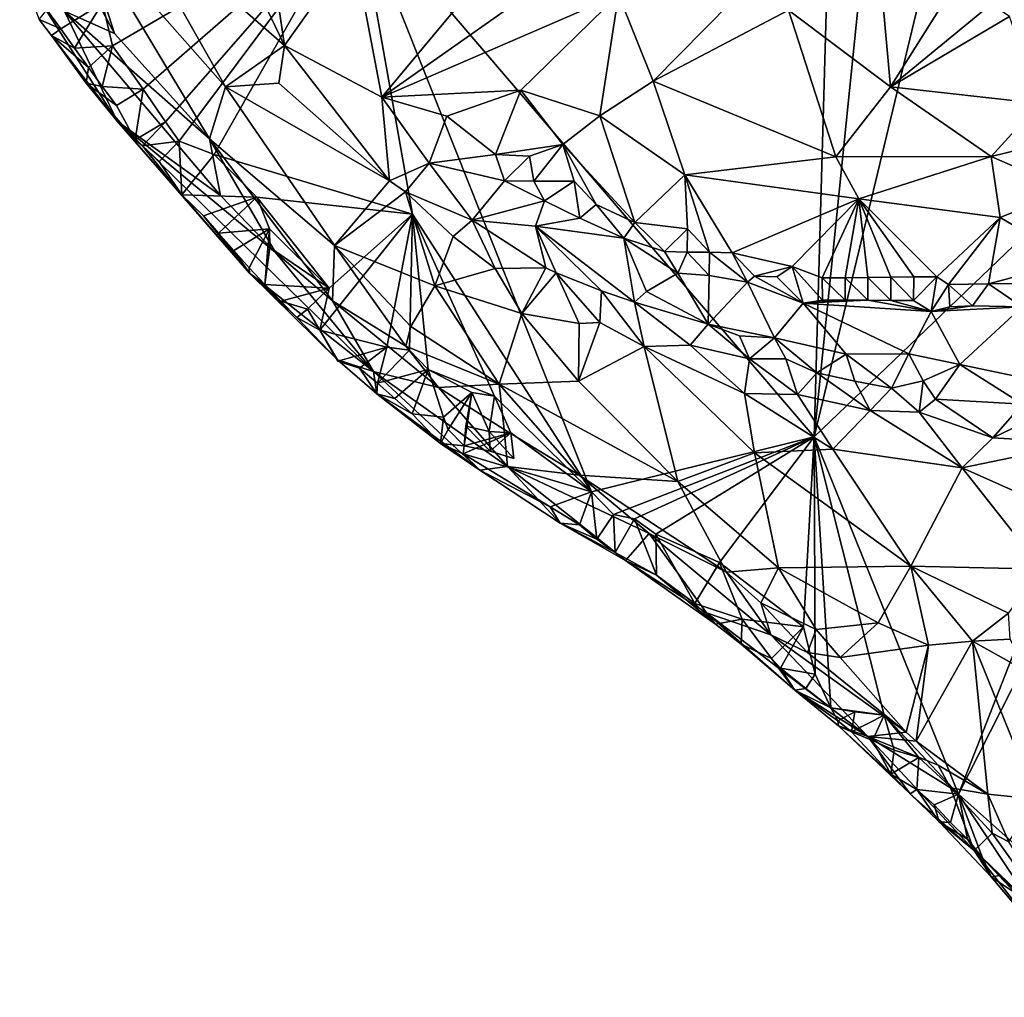
# Model space of a CAD drawing. Units: metres. Extents: x 23.8 to 27.5, y -4.69 to 3.16.
# Drawn here: x 25.12 to 25.98, y -1.68 to -0.83 of the extents above; entities that cross this region are included whole.
import ezdxf

# ---------------------------------------------------------------- set-up
doc = ezdxf.new("R2010")
doc.units = ezdxf.units.M

msp = doc.modelspace()

# ---------------------------------------------------------------- linework, layer by layer
at = {"layer": '1'}
for points in [[(25.81071, -1.19393, 2.3164), (25.41253, -0.72824, 2.30651), (25.82591, -0.66015, 2.30771)], [(25.81071, -1.19393, 2.3164), (25.82591, -0.66015, 2.30771), (25.8619, -0.69244, 2.30866)], [(25.20716, -0.72843, 2.80242), (25.34904, -0.85271, 2.85132), (25.26434, -0.6764, 2.86178)], [(25.26434, -0.6764, 2.86178), (25.34904, -0.85271, 2.85132), (25.32233, -0.67205, 2.88498)], [(25.34904, -0.85271, 2.85132), (25.4092, -0.76805, 2.88804), (25.32233, -0.67205, 2.88498)], [(25.92567, -0.71642, 2.3111), (25.81071, -1.19393, 2.3164), (25.8619, -0.69244, 2.30866)], [(25.81071, -1.19393, 2.3164), (25.92567, -0.71642, 2.3111), (26.20745, -0.81386, 2.31461)], [(25.20716, -0.72843, 2.80242), (25.16934, -0.74314, 2.75323), (25.29775, -0.8888, 2.78622)], [(25.19913, -0.8531, 2.30596), (25.19039, -0.81594, 2.30508), (25.41253, -0.72824, 2.30651)], [(25.22599, -0.89096, 2.30644), (25.19913, -0.8531, 2.30596), (25.41253, -0.72824, 2.30651)], [(25.20716, -0.72843, 2.80242), (25.29775, -0.8888, 2.78622), (25.34904, -0.85271, 2.85132)], [(25.24545, -0.91931, 2.30765), (25.22599, -0.89096, 2.30644), (25.41253, -0.72824, 2.30651)], [(25.25741, -0.9362, 2.30819), (25.24545, -0.91931, 2.30765), (25.41253, -0.72824, 2.30651)], [(25.28786, -0.94789, 2.30749), (25.25741, -0.9362, 2.30819), (25.41253, -0.72824, 2.30651)], [(25.28786, -0.94789, 2.30749), (25.41253, -0.72824, 2.30651), (25.46076, -0.99974, 2.31035)], [(25.46076, -0.99974, 2.31035), (25.41253, -0.72824, 2.30651), (25.61672, -1.24198, 2.31449)], [(25.61672, -1.24198, 2.31449), (25.41253, -0.72824, 2.30651), (25.81071, -1.19393, 2.3164)], [(25.16934, -0.74314, 2.75323), (25.16854, -0.78154, 2.71152), (25.20096, -0.84239, 2.68756)], [(25.16934, -0.74314, 2.75323), (25.20096, -0.84239, 2.68756), (25.28383, -0.93428, 2.71315)], [(25.16934, -0.74314, 2.75323), (25.28383, -0.93428, 2.71315), (25.29775, -0.8888, 2.78622)], [(25.4092, -0.76805, 2.88804), (25.34904, -0.85271, 2.85132), (25.43405, -0.89788, 2.87342)], [(25.4092, -0.76805, 2.88804), (25.43405, -0.89788, 2.87342), (25.52888, -0.78367, 2.89749)], [(25.52888, -0.78367, 2.89749), (25.43405, -0.89788, 2.87342), (25.60332, -0.77855, 2.89989)], [(25.60332, -0.77855, 2.89989), (25.43405, -0.89788, 2.87342), (25.64031, -0.80839, 2.90091)], [(25.11835, -0.78586, 2.45973), (25.13531, -0.83005, 2.33098), (25.20317, -0.9189, 2.36358)], [(25.11835, -0.78586, 2.45973), (25.20317, -0.9189, 2.36358), (25.15739, -0.82297, 2.5738)], [(25.16854, -0.78154, 2.71152), (25.15739, -0.82297, 2.5738), (25.20096, -0.84239, 2.68756)], [(25.43405, -0.89788, 2.87342), (25.55499, -0.89179, 2.87627), (25.64031, -0.80839, 2.90091)], [(25.64031, -0.80839, 2.90091), (25.55499, -0.89179, 2.87627), (25.62399, -0.91405, 2.8717)], [(25.64031, -0.80839, 2.90091), (25.62399, -0.91405, 2.8717), (25.67058, -0.88388, 2.88617)], [(25.64031, -0.80839, 2.90091), (25.67058, -0.88388, 2.88617), (25.73834, -0.81515, 2.90083)], [(25.73834, -0.81515, 2.90083), (25.67058, -0.88388, 2.88617), (25.78836, -0.82186, 2.90151)], [(25.78836, -0.82186, 2.90151), (25.87733, -0.88885, 2.88629), (25.87054, -0.81482, 2.89854)], [(25.93648, -1.50549, 2.32246), (25.81071, -1.19393, 2.3164), (26.20745, -0.81386, 2.31461)], [(25.87054, -0.81482, 2.89854), (25.87733, -0.88885, 2.88629), (25.92079, -0.81961, 2.89627)], [(25.93648, -1.50549, 2.32246), (26.20745, -0.81386, 2.31461), (26.25727, -0.87413, 2.31629)], [(25.13531, -0.83005, 2.33098), (25.14211, -0.82162, 2.31288), (25.15414, -0.83838, 2.31334)], [(25.15414, -0.83838, 2.31334), (25.14211, -0.82162, 2.31288), (25.19039, -0.81594, 2.30508)], [(25.16622, -0.85514, 2.31385), (25.15414, -0.83838, 2.31334), (25.19039, -0.81594, 2.30508)], [(25.20317, -0.9189, 2.36358), (25.29331, -0.98349, 2.60233), (25.15739, -0.82297, 2.5738)], [(25.28383, -0.93428, 2.71315), (25.15739, -0.82297, 2.5738), (25.29331, -0.98349, 2.60233)], [(25.20096, -0.84239, 2.68756), (25.15739, -0.82297, 2.5738), (25.28383, -0.93428, 2.71315)], [(25.16622, -0.85514, 2.31385), (25.19039, -0.81594, 2.30508), (25.19913, -0.8531, 2.30596)], [(25.67058, -0.88388, 2.88617), (25.82953, -0.95002, 2.86514), (25.78836, -0.82186, 2.90151)], [(25.78836, -0.82186, 2.90151), (25.82953, -0.95002, 2.86514), (25.87733, -0.88885, 2.88629)], [(25.92079, -0.81961, 2.89627), (25.87733, -0.88885, 2.88629), (25.96506, -0.81669, 2.88996)], [(25.96506, -0.81669, 2.88996), (25.87733, -0.88885, 2.88629), (25.9811, -0.82743, 2.88478)], [(25.14602, -0.84408, 2.32985), (25.13531, -0.83005, 2.33098), (25.15414, -0.83838, 2.31334)], [(25.13531, -0.83005, 2.33098), (25.14602, -0.84408, 2.32985), (25.20317, -0.9189, 2.36358)], [(25.87733, -0.88885, 2.88629), (26.00709, -0.90344, 2.85991), (25.9811, -0.82743, 2.88478)], [(25.14602, -0.84408, 2.32985), (25.15414, -0.83838, 2.31334), (25.16622, -0.85514, 2.31385)], [(25.14602, -0.84408, 2.32985), (25.16622, -0.85514, 2.31385), (25.17826, -0.87192, 2.3142)], [(25.20317, -0.9189, 2.36358), (25.14602, -0.84408, 2.32985), (25.17629, -0.88562, 2.33128)], [(25.17629, -0.88562, 2.33128), (25.14602, -0.84408, 2.32985), (25.17826, -0.87192, 2.3142)], [(25.17826, -0.87192, 2.3142), (25.16622, -0.85514, 2.31385), (25.19913, -0.8531, 2.30596)], [(25.19035, -0.8886, 2.31438), (25.17826, -0.87192, 2.3142), (25.19913, -0.8531, 2.30596)], [(25.19035, -0.8886, 2.31438), (25.19913, -0.8531, 2.30596), (25.22599, -0.89096, 2.30644)], [(25.34904, -0.85271, 2.85132), (25.29775, -0.8888, 2.78622), (25.34408, -0.8856, 2.83198)], [(25.34904, -0.85271, 2.85132), (25.34408, -0.8856, 2.83198), (25.4406, -0.97091, 2.85836)], [(25.34904, -0.85271, 2.85132), (25.4406, -0.97091, 2.85836), (25.43405, -0.89788, 2.87342)], [(25.17629, -0.88562, 2.33128), (25.17826, -0.87192, 2.3142), (25.19035, -0.8886, 2.31438)], [(26.13483, -1.68269, 2.32567), (25.93648, -1.50549, 2.32246), (26.25727, -0.87413, 2.31629)], [(25.67058, -0.88388, 2.88617), (25.62399, -0.91405, 2.8717), (25.6982, -0.96565, 2.8498)], [(25.67058, -0.88388, 2.88617), (25.6982, -0.96565, 2.8498), (25.82953, -0.95002, 2.86514)], [(25.17629, -0.88562, 2.33128), (25.19035, -0.8886, 2.31438), (25.20265, -0.90506, 2.31528)], [(25.20317, -0.9189, 2.36358), (25.17629, -0.88562, 2.33128), (25.21901, -0.93502, 2.32145)], [(25.21901, -0.93502, 2.32145), (25.17629, -0.88562, 2.33128), (25.20265, -0.90506, 2.31528)], [(25.20265, -0.90506, 2.31528), (25.19035, -0.8886, 2.31438), (25.22599, -0.89096, 2.30644)], [(25.21901, -0.93502, 2.32145), (25.20265, -0.90506, 2.31528), (25.22599, -0.89096, 2.30644)], [(25.21901, -0.93502, 2.32145), (25.22599, -0.89096, 2.30644), (25.24545, -0.91931, 2.30765)], [(25.29775, -0.8888, 2.78622), (25.28383, -0.93428, 2.71315), (25.39279, -1.02732, 2.75984)], [(25.34408, -0.8856, 2.83198), (25.29775, -0.8888, 2.78622), (25.4406, -0.97091, 2.85836)], [(25.29775, -0.8888, 2.78622), (25.39279, -1.02732, 2.75984), (25.4406, -0.97091, 2.85836)], [(25.43405, -0.89788, 2.87342), (25.49066, -0.91435, 2.86778), (25.55499, -0.89179, 2.87627)], [(25.49066, -0.91435, 2.86778), (25.53317, -0.94783, 2.85036), (25.55499, -0.89179, 2.87627)], [(25.55499, -0.89179, 2.87627), (25.53317, -0.94783, 2.85036), (25.5917, -0.93923, 2.85519)], [(25.55499, -0.89179, 2.87627), (25.5917, -0.93923, 2.85519), (25.62399, -0.91405, 2.8717)], [(25.87733, -0.88885, 2.88629), (25.82953, -0.95002, 2.86514), (25.96505, -0.94952, 2.84977)], [(26.00709, -0.90344, 2.85991), (25.87733, -0.88885, 2.88629), (25.96505, -0.94952, 2.84977)], [(25.43405, -0.89788, 2.87342), (25.4406, -0.97091, 2.85836), (25.47537, -0.95554, 2.86867)], [(25.43405, -0.89788, 2.87342), (25.47537, -0.95554, 2.86867), (25.49066, -0.91435, 2.86778)], [(26.00709, -0.90344, 2.85991), (25.96505, -0.94952, 2.84977), (26.06498, -0.92521, 2.83041)], [(25.49066, -0.91435, 2.86778), (25.47537, -0.95554, 2.86867), (25.53317, -0.94783, 2.85036)], [(25.5917, -0.93923, 2.85519), (25.65459, -1.00711, 2.81848), (25.62399, -0.91405, 2.8717)], [(25.62399, -0.91405, 2.8717), (25.65459, -1.00711, 2.81848), (25.6982, -0.96565, 2.8498)], [(25.21901, -0.93502, 2.32145), (25.22536, -0.94023, 2.3171), (25.20317, -0.9189, 2.36358)], [(25.20317, -0.9189, 2.36358), (25.22536, -0.94023, 2.3171), (25.25959, -0.98301, 2.32267)], [(25.20317, -0.9189, 2.36358), (25.25959, -0.98301, 2.32267), (25.31876, -1.05142, 2.34827)], [(25.20317, -0.9189, 2.36358), (25.31876, -1.05142, 2.34827), (25.4266, -1.13715, 2.51289)], [(25.29331, -0.98349, 2.60233), (25.20317, -0.9189, 2.36358), (25.34135, -1.03333, 2.615)], [(25.34135, -1.03333, 2.615), (25.20317, -0.9189, 2.36358), (25.4266, -1.13715, 2.51289)], [(25.22536, -0.94023, 2.3171), (25.21901, -0.93502, 2.32145), (25.24545, -0.91931, 2.30765)], [(25.22536, -0.94023, 2.3171), (25.24545, -0.91931, 2.30765), (25.25741, -0.9362, 2.30819)], [(25.96505, -0.94952, 2.84977), (26.03218, -0.97905, 2.81401), (26.06498, -0.92521, 2.83041)], [(25.28383, -0.93428, 2.71315), (25.29331, -0.98349, 2.60233), (25.34135, -1.03333, 2.615)], [(25.28383, -0.93428, 2.71315), (25.34135, -1.03333, 2.615), (25.39096, -1.07541, 2.65919)], [(25.28383, -0.93428, 2.71315), (25.39096, -1.07541, 2.65919), (25.39279, -1.02732, 2.75984)], [(25.23997, -0.95394, 2.3186), (25.22536, -0.94023, 2.3171), (25.25741, -0.9362, 2.30819)], [(25.25959, -0.98301, 2.32267), (25.22536, -0.94023, 2.3171), (25.23997, -0.95394, 2.3186)], [(25.25959, -0.98301, 2.32267), (25.23997, -0.95394, 2.3186), (25.25741, -0.9362, 2.30819)], [(25.28786, -0.94789, 2.30749), (25.25959, -0.98301, 2.32267), (25.25741, -0.9362, 2.30819)], [(25.56266, -0.94921, 2.84723), (25.5917, -0.93923, 2.85519), (25.53317, -0.94783, 2.85036)], [(25.56266, -0.94921, 2.84723), (25.5666, -0.9711, 2.83746), (25.5917, -0.93923, 2.85519)], [(25.5917, -0.93923, 2.85519), (25.5666, -0.9711, 2.83746), (25.60165, -0.97102, 2.83439)], [(25.60165, -0.97102, 2.83439), (25.62085, -0.99158, 2.82357), (25.5917, -0.93923, 2.85519)], [(25.5917, -0.93923, 2.85519), (25.62085, -0.99158, 2.82357), (25.65459, -1.00711, 2.81848)], [(25.25959, -0.98301, 2.32267), (25.28786, -0.94789, 2.30749), (25.32512, -0.98499, 2.30852)], [(25.32512, -0.98499, 2.30852), (25.28786, -0.94789, 2.30749), (25.46076, -0.99974, 2.31035)], [(25.53317, -0.94783, 2.85036), (25.47537, -0.95554, 2.86867), (25.54086, -0.97069, 2.84814)], [(25.53317, -0.94783, 2.85036), (25.54086, -0.97069, 2.84814), (25.56266, -0.94921, 2.84723)], [(25.54086, -0.97069, 2.84814), (25.5666, -0.9711, 2.83746), (25.56266, -0.94921, 2.84723)], [(25.6982, -0.96565, 2.8498), (25.84968, -0.98664, 2.83946), (25.82953, -0.95002, 2.86514)], [(25.82953, -0.95002, 2.86514), (25.84968, -0.98664, 2.83946), (25.96505, -0.94952, 2.84977)], [(25.96505, -0.94952, 2.84977), (25.84968, -0.98664, 2.83946), (25.97289, -1.0028, 2.81588)], [(25.96505, -0.94952, 2.84977), (25.97289, -1.0028, 2.81588), (26.03218, -0.97905, 2.81401)], [(25.4406, -0.97091, 2.85836), (25.45455, -0.98034, 2.86069), (25.47537, -0.95554, 2.86867)], [(25.45455, -0.98034, 2.86069), (25.51263, -1.00512, 2.87105), (25.47537, -0.95554, 2.86867)], [(25.54086, -0.97069, 2.84814), (25.47537, -0.95554, 2.86867), (25.51263, -1.00512, 2.87105)], [(25.65459, -1.00711, 2.81848), (25.70045, -1.01259, 2.81699), (25.6982, -0.96565, 2.8498)], [(25.73922, -1.03349, 2.79936), (25.84968, -0.98664, 2.83946), (25.6982, -0.96565, 2.8498)], [(25.71945, -1.03302, 2.80324), (25.73922, -1.03349, 2.79936), (25.6982, -0.96565, 2.8498)], [(25.71945, -1.03302, 2.80324), (25.6982, -0.96565, 2.8498), (25.70045, -1.01259, 2.81699)], [(25.4406, -0.97091, 2.85836), (25.39279, -1.02732, 2.75984), (25.45455, -0.98034, 2.86069)], [(25.54086, -0.97069, 2.84814), (25.51263, -1.00512, 2.87105), (25.57586, -0.98831, 2.83714)], [(25.5666, -0.9711, 2.83746), (25.54086, -0.97069, 2.84814), (25.57586, -0.98831, 2.83714)], [(25.5666, -0.9711, 2.83746), (25.57586, -0.98831, 2.83714), (25.60165, -0.97102, 2.83439)], [(25.57586, -0.98831, 2.83714), (25.60665, -1.00328, 2.8263), (25.60165, -0.97102, 2.83439)], [(25.60165, -0.97102, 2.83439), (25.60665, -1.00328, 2.8263), (25.62085, -0.99158, 2.82357)], [(25.27847, -1.00123, 2.32216), (25.25959, -0.98301, 2.32267), (25.32512, -0.98499, 2.30852)], [(25.25959, -0.98301, 2.32267), (25.27847, -1.00123, 2.32216), (25.31876, -1.05142, 2.34827)], [(25.29176, -1.01637, 2.3241), (25.27847, -1.00123, 2.32216), (25.32512, -0.98499, 2.30852)], [(25.29176, -1.01637, 2.3241), (25.32512, -0.98499, 2.30852), (25.33596, -1.01262, 2.30937)], [(25.33596, -1.01262, 2.30937), (25.32512, -0.98499, 2.30852), (25.38812, -1.06425, 2.30972)], [(25.38812, -1.06425, 2.30972), (25.32512, -0.98499, 2.30852), (25.46076, -0.99974, 2.31035)], [(25.45455, -0.98034, 2.86069), (25.39279, -1.02732, 2.75984), (25.48027, -1.06246, 2.81792)], [(25.45455, -0.98034, 2.86069), (25.48027, -1.06246, 2.81792), (25.49617, -1.01922, 2.86359)], [(25.51263, -1.00512, 2.87105), (25.45455, -0.98034, 2.86069), (25.49617, -1.01922, 2.86359)], [(25.73922, -1.03349, 2.79936), (25.79168, -1.04539, 2.78574), (25.84968, -0.98664, 2.83946)], [(25.81782, -1.0554, 2.77909), (25.84968, -0.98664, 2.83946), (25.79168, -1.04539, 2.78574)], [(25.84968, -0.98664, 2.83946), (25.81782, -1.0554, 2.77909), (25.83771, -1.05546, 2.77739)], [(25.84968, -0.98664, 2.83946), (25.83771, -1.05546, 2.77739), (25.85767, -1.05512, 2.776)], [(25.84968, -0.98664, 2.83946), (25.85767, -1.05512, 2.776), (25.87768, -1.05469, 2.775)], [(25.84968, -0.98664, 2.83946), (25.87768, -1.05469, 2.775), (25.8977, -1.0546, 2.77441)], [(25.84968, -0.98664, 2.83946), (25.8977, -1.0546, 2.77441), (25.91775, -1.05458, 2.77395)], [(25.84968, -0.98664, 2.83946), (25.91775, -1.05458, 2.77395), (25.97289, -1.0028, 2.81588)], [(26.03218, -0.97905, 2.81401), (25.97289, -1.0028, 2.81588), (26.03739, -1.04093, 2.75674)], [(25.57586, -0.98831, 2.83714), (25.51263, -1.00512, 2.87105), (25.56787, -1.01029, 2.85665)], [(25.57586, -0.98831, 2.83714), (25.56787, -1.01029, 2.85665), (25.60665, -1.00328, 2.8263)], [(25.62085, -0.99158, 2.82357), (25.60665, -1.00328, 2.8263), (25.64499, -1.02077, 2.82108)], [(25.62085, -0.99158, 2.82357), (25.64499, -1.02077, 2.82108), (25.65459, -1.00711, 2.81848)], [(25.31876, -1.05142, 2.34827), (25.27847, -1.00123, 2.32216), (25.29176, -1.01637, 2.3241)], [(25.43834, -1.11595, 2.31158), (25.38008, -1.10107, 2.31815), (25.46076, -0.99974, 2.31035)], [(25.38008, -1.10107, 2.31815), (25.38812, -1.06425, 2.30972), (25.46076, -0.99974, 2.31035)], [(25.45824, -1.11857, 2.31185), (25.43834, -1.11595, 2.31158), (25.46076, -0.99974, 2.31035)], [(25.45824, -1.11857, 2.31185), (25.46076, -0.99974, 2.31035), (25.47424, -1.13518, 2.31195)], [(25.53208, -1.15861, 2.31283), (25.47424, -1.13518, 2.31195), (25.46076, -0.99974, 2.31035)], [(25.53208, -1.15861, 2.31283), (25.46076, -0.99974, 2.31035), (25.61672, -1.24198, 2.31449)], [(25.60665, -1.00328, 2.8263), (25.56787, -1.01029, 2.85665), (25.64499, -1.02077, 2.82108)], [(25.97289, -1.0028, 2.81588), (25.91775, -1.05458, 2.77395), (25.92793, -1.06128, 2.76739)], [(25.97289, -1.0028, 2.81588), (25.92793, -1.06128, 2.76739), (25.9628, -1.0607, 2.76431)], [(25.9628, -1.0607, 2.76431), (26.03739, -1.04093, 2.75674), (25.97289, -1.0028, 2.81588)], [(25.30488, -1.03166, 2.32515), (25.29176, -1.01637, 2.3241), (25.33596, -1.01262, 2.30937)], [(25.31826, -1.04662, 2.32662), (25.30488, -1.03166, 2.32515), (25.33596, -1.01262, 2.30937)], [(25.33187, -1.06133, 2.3283), (25.31826, -1.04662, 2.32662), (25.33596, -1.01262, 2.30937)], [(25.33187, -1.06133, 2.3283), (25.33596, -1.01262, 2.30937), (25.33642, -1.02903, 2.33511)], [(25.33642, -1.02903, 2.33511), (25.33596, -1.01262, 2.30937), (25.38812, -1.06425, 2.30972)], [(25.49617, -1.01922, 2.86359), (25.53262, -1.04736, 2.86947), (25.51263, -1.00512, 2.87105)], [(25.51263, -1.00512, 2.87105), (25.53262, -1.04736, 2.86947), (25.57686, -1.0468, 2.87753)], [(25.56787, -1.01029, 2.85665), (25.51263, -1.00512, 2.87105), (25.57686, -1.0468, 2.87753)], [(25.56787, -1.01029, 2.85665), (25.57686, -1.0468, 2.87753), (25.58592, -1.05098, 2.87901)], [(25.56787, -1.01029, 2.85665), (25.58592, -1.05098, 2.87901), (25.62552, -1.06677, 2.8784)], [(25.56787, -1.01029, 2.85665), (25.62552, -1.06677, 2.8784), (25.65433, -1.07659, 2.87724)], [(25.64499, -1.02077, 2.82108), (25.56787, -1.01029, 2.85665), (25.65433, -1.07659, 2.87724)], [(25.65459, -1.00711, 2.81848), (25.64499, -1.02077, 2.82108), (25.68036, -1.0324, 2.81548)], [(25.65459, -1.00711, 2.81848), (25.68036, -1.0324, 2.81548), (25.70045, -1.01259, 2.81699)], [(25.70045, -1.01259, 2.81699), (25.68036, -1.0324, 2.81548), (25.70003, -1.03301, 2.80985)], [(25.70003, -1.03301, 2.80985), (25.71945, -1.03302, 2.80324), (25.70045, -1.01259, 2.81699)], [(25.31876, -1.05142, 2.34827), (25.29176, -1.01637, 2.3241), (25.30488, -1.03166, 2.32515)], [(25.49617, -1.01922, 2.86359), (25.48027, -1.06246, 2.81792), (25.53262, -1.04736, 2.86947)], [(25.64499, -1.02077, 2.82108), (25.65433, -1.07659, 2.87724), (25.66474, -1.06738, 2.86592)], [(25.69202, -1.05135, 2.82445), (25.64499, -1.02077, 2.82108), (25.66474, -1.06738, 2.86592)], [(25.68036, -1.0324, 2.81548), (25.64499, -1.02077, 2.82108), (25.69202, -1.05135, 2.82445)], [(25.33642, -1.02903, 2.33511), (25.38812, -1.06425, 2.30972), (25.33187, -1.06133, 2.3283)], [(25.39279, -1.02732, 2.75984), (25.39096, -1.07541, 2.65919), (25.4549, -1.11502, 2.71532)], [(25.39279, -1.02732, 2.75984), (25.4549, -1.11502, 2.71532), (25.45939, -1.09786, 2.75222)], [(25.39279, -1.02732, 2.75984), (25.45939, -1.09786, 2.75222), (25.48027, -1.06246, 2.81792)], [(25.31876, -1.05142, 2.34827), (25.30488, -1.03166, 2.32515), (25.31826, -1.04662, 2.32662)], [(25.34135, -1.03333, 2.615), (25.4266, -1.13715, 2.51289), (25.39096, -1.07541, 2.65919)], [(25.70003, -1.03301, 2.80985), (25.68036, -1.0324, 2.81548), (25.69202, -1.05135, 2.82445)], [(25.70003, -1.03301, 2.80985), (25.69202, -1.05135, 2.82445), (25.7194, -1.0534, 2.80896)], [(25.70003, -1.03301, 2.80985), (25.7194, -1.0534, 2.80896), (25.71945, -1.03302, 2.80324)], [(25.71945, -1.03302, 2.80324), (25.7194, -1.0534, 2.80896), (25.75274, -1.05922, 2.79715)], [(25.71945, -1.03302, 2.80324), (25.75274, -1.05922, 2.79715), (25.73922, -1.03349, 2.79936)], [(25.73922, -1.03349, 2.79936), (25.75274, -1.05922, 2.79715), (25.75885, -1.05406, 2.79316)], [(25.73922, -1.03349, 2.79936), (25.75885, -1.05406, 2.79316), (25.79168, -1.04539, 2.78574)], [(25.31876, -1.05142, 2.34827), (25.31826, -1.04662, 2.32662), (25.33187, -1.06133, 2.3283)], [(25.53262, -1.04736, 2.86947), (25.55598, -1.08646, 2.85616), (25.57686, -1.0468, 2.87753)], [(25.57686, -1.0468, 2.87753), (25.55598, -1.08646, 2.85616), (25.58592, -1.05098, 2.87901)], [(25.75885, -1.05406, 2.79316), (25.77826, -1.05452, 2.7862), (25.79168, -1.04539, 2.78574)], [(25.79168, -1.04539, 2.78574), (25.77826, -1.05452, 2.7862), (25.80127, -1.07734, 2.7913)], [(25.79168, -1.04539, 2.78574), (25.80127, -1.07734, 2.7913), (25.81809, -1.07474, 2.78408)], [(25.81782, -1.0554, 2.77909), (25.79168, -1.04539, 2.78574), (25.81809, -1.07474, 2.78408)], [(25.98823, -1.06044, 2.75829), (26.03739, -1.04093, 2.75674), (25.9628, -1.0607, 2.76431)], [(25.39526, -1.12688, 2.33771), (25.4266, -1.13715, 2.51289), (25.31876, -1.05142, 2.34827)], [(25.31876, -1.05142, 2.34827), (25.33187, -1.06133, 2.3283), (25.34585, -1.07562, 2.33044)], [(25.31876, -1.05142, 2.34827), (25.34585, -1.07562, 2.33044), (25.35996, -1.09002, 2.33228)], [(25.31876, -1.05142, 2.34827), (25.35996, -1.09002, 2.33228), (25.39526, -1.12688, 2.33771)], [(25.48027, -1.06246, 2.81792), (25.55598, -1.08646, 2.85616), (25.53262, -1.04736, 2.86947)], [(25.58592, -1.05098, 2.87901), (25.55598, -1.08646, 2.85616), (25.60609, -1.09513, 2.87147)], [(25.58592, -1.05098, 2.87901), (25.60609, -1.09513, 2.87147), (25.62408, -1.09427, 2.87767)], [(25.62552, -1.06677, 2.8784), (25.58592, -1.05098, 2.87901), (25.62408, -1.09427, 2.87767)], [(25.69202, -1.05135, 2.82445), (25.66474, -1.06738, 2.86592), (25.7184, -1.09592, 2.8745)], [(25.7194, -1.0534, 2.80896), (25.69202, -1.05135, 2.82445), (25.7184, -1.09592, 2.8745)], [(25.75274, -1.05922, 2.79715), (25.7194, -1.0534, 2.80896), (25.7184, -1.09592, 2.8745)], [(25.75885, -1.05406, 2.79316), (25.75274, -1.05922, 2.79715), (25.80127, -1.07734, 2.7913)], [(25.77826, -1.05452, 2.7862), (25.75885, -1.05406, 2.79316), (25.80127, -1.07734, 2.7913)], [(25.81782, -1.0554, 2.77909), (25.81809, -1.07474, 2.78408), (25.83781, -1.07489, 2.77912)], [(25.83771, -1.05546, 2.77739), (25.81782, -1.0554, 2.77909), (25.83781, -1.07489, 2.77912)], [(25.85767, -1.05512, 2.776), (25.83771, -1.05546, 2.77739), (25.85768, -1.07495, 2.77586)], [(25.83771, -1.05546, 2.77739), (25.83781, -1.07489, 2.77912), (25.85768, -1.07495, 2.77586)], [(25.85767, -1.05512, 2.776), (25.87751, -1.07508, 2.77302), (25.87768, -1.05469, 2.775)], [(25.87751, -1.07508, 2.77302), (25.85767, -1.05512, 2.776), (25.85768, -1.07495, 2.77586)], [(25.87751, -1.07508, 2.77302), (25.8973, -1.07501, 2.76967), (25.87768, -1.05469, 2.775)], [(25.87768, -1.05469, 2.775), (25.8973, -1.07501, 2.76967), (25.8977, -1.0546, 2.77441)], [(25.8973, -1.07501, 2.76967), (25.91282, -1.08459, 2.77281), (25.91775, -1.05458, 2.77395)], [(25.8977, -1.0546, 2.77441), (25.8973, -1.07501, 2.76967), (25.91775, -1.05458, 2.77395)], [(25.91282, -1.08459, 2.77281), (25.92793, -1.06128, 2.76739), (25.91775, -1.05458, 2.77395)], [(25.34585, -1.07562, 2.33044), (25.33187, -1.06133, 2.3283), (25.38812, -1.06425, 2.30972)], [(25.48027, -1.06246, 2.81792), (25.45939, -1.09786, 2.75222), (25.53613, -1.14802, 2.76996)], [(25.53613, -1.14802, 2.76996), (25.55598, -1.08646, 2.85616), (25.48027, -1.06246, 2.81792)], [(25.75274, -1.05922, 2.79715), (25.7184, -1.09592, 2.8745), (25.77629, -1.1078, 2.86408)], [(25.80127, -1.07734, 2.7913), (25.75274, -1.05922, 2.79715), (25.77629, -1.1078, 2.86408)], [(25.92793, -1.06128, 2.76739), (25.91282, -1.08459, 2.77281), (25.92893, -1.08053, 2.76853)], [(25.9628, -1.0607, 2.76431), (25.92793, -1.06128, 2.76739), (25.9489, -1.07984, 2.76632)], [(25.92793, -1.06128, 2.76739), (25.92893, -1.08053, 2.76853), (25.9489, -1.07984, 2.76632)], [(25.9628, -1.0607, 2.76431), (25.9489, -1.07984, 2.76632), (25.9921, -1.08056, 2.76032)], [(25.98823, -1.06044, 2.75829), (25.9628, -1.0607, 2.76431), (25.9921, -1.08056, 2.76032)], [(25.36928, -1.08273, 2.31705), (25.34585, -1.07562, 2.33044), (25.38812, -1.06425, 2.30972)], [(25.38008, -1.10107, 2.31815), (25.36928, -1.08273, 2.31705), (25.38812, -1.06425, 2.30972)], [(25.62552, -1.06677, 2.8784), (25.62408, -1.09427, 2.87767), (25.6626, -1.11514, 2.88068)], [(25.65433, -1.07659, 2.87724), (25.62552, -1.06677, 2.8784), (25.6626, -1.11514, 2.88068)], [(25.66474, -1.06738, 2.86592), (25.65433, -1.07659, 2.87724), (25.7184, -1.09592, 2.8745)], [(25.35996, -1.09002, 2.33228), (25.34585, -1.07562, 2.33044), (25.36928, -1.08273, 2.31705)], [(25.39096, -1.07541, 2.65919), (25.4266, -1.13715, 2.51289), (25.48334, -1.15096, 2.68691)], [(25.39096, -1.07541, 2.65919), (25.48334, -1.15096, 2.68691), (25.4549, -1.11502, 2.71532)], [(25.65433, -1.07659, 2.87724), (25.6626, -1.11514, 2.88068), (25.7026, -1.11404, 2.88368)], [(25.7184, -1.09592, 2.8745), (25.65433, -1.07659, 2.87724), (25.7026, -1.11404, 2.88368)], [(25.80127, -1.07734, 2.7913), (25.77629, -1.1078, 2.86408), (25.83871, -1.12186, 2.85975)], [(25.83781, -1.07489, 2.77912), (25.81809, -1.07474, 2.78408), (25.80127, -1.07734, 2.7913)], [(25.85768, -1.07495, 2.77586), (25.83781, -1.07489, 2.77912), (25.80127, -1.07734, 2.7913)], [(25.85768, -1.07495, 2.77586), (25.80127, -1.07734, 2.7913), (25.91282, -1.08459, 2.77281)], [(25.80127, -1.07734, 2.7913), (25.83871, -1.12186, 2.85975), (25.89344, -1.12162, 2.84605)], [(25.91282, -1.08459, 2.77281), (25.80127, -1.07734, 2.7913), (25.89344, -1.12162, 2.84605)], [(25.87751, -1.07508, 2.77302), (25.85768, -1.07495, 2.77586), (25.91282, -1.08459, 2.77281)], [(25.8973, -1.07501, 2.76967), (25.87751, -1.07508, 2.77302), (25.91282, -1.08459, 2.77281)], [(25.9489, -1.07984, 2.76632), (25.92893, -1.08053, 2.76853), (25.91282, -1.08459, 2.77281)], [(25.9489, -1.07984, 2.76632), (25.91282, -1.08459, 2.77281), (25.9921, -1.08056, 2.76032)], [(25.93782, -1.13105, 2.85449), (25.9921, -1.08056, 2.76032), (25.91282, -1.08459, 2.77281)], [(25.9921, -1.08056, 2.76032), (25.93782, -1.13105, 2.85449), (26.01125, -1.14643, 2.8708)], [(25.35996, -1.09002, 2.33228), (25.36928, -1.08273, 2.31705), (25.38008, -1.10107, 2.31815)], [(25.55598, -1.08646, 2.85616), (25.53613, -1.14802, 2.76996), (25.60534, -1.1455, 2.82956)], [(25.55598, -1.08646, 2.85616), (25.60534, -1.1455, 2.82956), (25.60609, -1.09513, 2.87147)], [(25.89344, -1.12162, 2.84605), (25.93782, -1.13105, 2.85449), (25.91282, -1.08459, 2.77281)], [(25.39526, -1.12688, 2.33771), (25.35996, -1.09002, 2.33228), (25.38008, -1.10107, 2.31815)], [(25.45939, -1.09786, 2.75222), (25.4549, -1.11502, 2.71532), (25.53613, -1.14802, 2.76996)], [(25.60534, -1.1455, 2.82956), (25.6626, -1.11514, 2.88068), (25.62408, -1.09427, 2.87767)], [(25.60609, -1.09513, 2.87147), (25.60534, -1.1455, 2.82956), (25.62408, -1.09427, 2.87767)], [(25.7026, -1.11404, 2.88368), (25.75449, -1.12589, 2.8821), (25.7184, -1.09592, 2.8745)], [(25.7184, -1.09592, 2.8745), (25.75449, -1.12589, 2.8821), (25.74568, -1.10604, 2.87388)], [(25.7184, -1.09592, 2.8745), (25.74568, -1.10604, 2.87388), (25.77629, -1.1078, 2.86408)], [(25.39571, -1.12803, 2.30838), (25.39526, -1.12688, 2.33771), (25.38008, -1.10107, 2.31815)], [(25.43834, -1.11595, 2.31158), (25.39571, -1.12803, 2.30838), (25.38008, -1.10107, 2.31815)], [(25.74568, -1.10604, 2.87388), (25.75449, -1.12589, 2.8821), (25.77629, -1.1078, 2.86408)], [(25.4549, -1.11502, 2.71532), (25.48334, -1.15096, 2.68691), (25.53613, -1.14802, 2.76996)], [(25.6626, -1.11514, 2.88068), (25.60534, -1.1455, 2.82956), (25.69191, -1.23283, 2.7758)], [(25.7026, -1.11404, 2.88368), (25.6626, -1.11514, 2.88068), (25.75001, -1.15623, 2.87608)], [(25.6626, -1.11514, 2.88068), (25.69191, -1.23283, 2.7758), (25.75869, -1.20796, 2.83865)], [(25.6626, -1.11514, 2.88068), (25.75869, -1.20796, 2.83865), (25.75001, -1.15623, 2.87608)], [(25.7026, -1.11404, 2.88368), (25.75001, -1.15623, 2.87608), (25.75449, -1.12589, 2.8821)], [(25.75449, -1.12589, 2.8821), (25.78596, -1.12586, 2.87678), (25.77629, -1.1078, 2.86408)], [(25.78596, -1.12586, 2.87678), (25.81302, -1.13807, 2.87804), (25.77629, -1.1078, 2.86408)], [(25.77629, -1.1078, 2.86408), (25.81302, -1.13807, 2.87804), (25.83871, -1.12186, 2.85975)], [(25.41463, -1.13416, 2.32055), (25.39571, -1.12803, 2.30838), (25.43834, -1.11595, 2.31158)], [(25.43011, -1.14727, 2.32207), (25.41463, -1.13416, 2.32055), (25.43834, -1.11595, 2.31158)], [(25.43011, -1.14727, 2.32207), (25.43834, -1.11595, 2.31158), (25.45824, -1.11857, 2.31185)], [(25.47424, -1.13518, 2.31195), (25.43011, -1.14727, 2.32207), (25.45824, -1.11857, 2.31185)], [(25.83871, -1.12186, 2.85975), (25.81302, -1.13807, 2.87804), (25.84615, -1.14538, 2.87614)], [(25.89344, -1.12162, 2.84605), (25.83871, -1.12186, 2.85975), (25.87833, -1.15153, 2.87683)], [(25.83871, -1.12186, 2.85975), (25.84615, -1.14538, 2.87614), (25.87833, -1.15153, 2.87683)], [(25.89344, -1.12162, 2.84605), (25.87833, -1.15153, 2.87683), (25.90591, -1.14525, 2.87091)], [(25.93782, -1.13105, 2.85449), (25.89344, -1.12162, 2.84605), (25.90591, -1.14525, 2.87091)], [(25.39526, -1.12688, 2.33771), (25.39571, -1.12803, 2.30838), (25.41463, -1.13416, 2.32055)], [(25.4266, -1.13715, 2.51289), (25.39526, -1.12688, 2.33771), (25.42966, -1.15639, 2.34471)], [(25.42966, -1.15639, 2.34471), (25.39526, -1.12688, 2.33771), (25.41463, -1.13416, 2.32055)], [(25.75449, -1.12589, 2.8821), (25.75001, -1.15623, 2.87608), (25.79637, -1.15709, 2.87976)], [(25.78596, -1.12586, 2.87678), (25.75449, -1.12589, 2.8821), (25.79637, -1.15709, 2.87976)], [(25.78596, -1.12586, 2.87678), (25.79637, -1.15709, 2.87976), (25.81302, -1.13807, 2.87804)], [(25.93782, -1.13105, 2.85449), (25.90591, -1.14525, 2.87091), (25.91663, -1.16105, 2.87958)], [(25.93782, -1.13105, 2.85449), (25.91663, -1.16105, 2.87958), (25.99235, -1.16548, 2.88)], [(25.93782, -1.13105, 2.85449), (25.99235, -1.16548, 2.88), (26.01125, -1.14643, 2.8708)], [(25.42966, -1.15639, 2.34471), (25.41463, -1.13416, 2.32055), (25.43011, -1.14727, 2.32207)], [(25.4266, -1.13715, 2.51289), (25.42966, -1.15639, 2.34471), (25.51933, -1.22313, 2.37837)], [(25.4266, -1.13715, 2.51289), (25.51933, -1.22313, 2.37837), (25.54339, -1.21993, 2.55316)], [(25.48334, -1.15096, 2.68691), (25.4266, -1.13715, 2.51289), (25.54339, -1.21993, 2.55316)], [(25.4453, -1.16064, 2.32354), (25.43011, -1.14727, 2.32207), (25.47424, -1.13518, 2.31195)], [(25.46044, -1.17396, 2.32513), (25.4453, -1.16064, 2.32354), (25.47424, -1.13518, 2.31195)], [(25.46044, -1.17396, 2.32513), (25.47424, -1.13518, 2.31195), (25.48787, -1.17682, 2.3166)], [(25.48787, -1.17682, 2.3166), (25.47424, -1.13518, 2.31195), (25.51234, -1.15522, 2.3124)], [(25.53208, -1.15861, 2.31283), (25.51234, -1.15522, 2.3124), (25.47424, -1.13518, 2.31195)], [(25.81302, -1.13807, 2.87804), (25.79637, -1.15709, 2.87976), (25.85957, -1.17099, 2.87932)], [(25.84615, -1.14538, 2.87614), (25.81302, -1.13807, 2.87804), (25.85957, -1.17099, 2.87932)], [(25.42966, -1.15639, 2.34471), (25.43011, -1.14727, 2.32207), (25.4453, -1.16064, 2.32354)], [(25.48334, -1.15096, 2.68691), (25.54069, -1.18752, 2.7), (25.53613, -1.14802, 2.76996)], [(25.60534, -1.1455, 2.82956), (25.53613, -1.14802, 2.76996), (25.69191, -1.23283, 2.7758)], [(25.54069, -1.18752, 2.7), (25.60587, -1.22746, 2.70519), (25.53613, -1.14802, 2.76996)], [(25.53613, -1.14802, 2.76996), (25.60587, -1.22746, 2.70519), (25.69191, -1.23283, 2.7758)], [(25.87833, -1.15153, 2.87683), (25.84615, -1.14538, 2.87614), (25.85957, -1.17099, 2.87932)], [(25.87833, -1.15153, 2.87683), (25.90228, -1.17236, 2.88067), (25.90591, -1.14525, 2.87091)], [(25.90591, -1.14525, 2.87091), (25.90228, -1.17236, 2.88067), (25.91663, -1.16105, 2.87958)], [(25.42966, -1.15639, 2.34471), (25.4453, -1.16064, 2.32354), (25.46044, -1.17396, 2.32513)], [(25.42966, -1.15639, 2.34471), (25.46044, -1.17396, 2.32513), (25.4851, -1.19987, 2.33847)], [(25.51933, -1.22313, 2.37837), (25.42966, -1.15639, 2.34471), (25.4851, -1.19987, 2.33847)], [(25.48334, -1.15096, 2.68691), (25.54339, -1.21993, 2.55316), (25.54069, -1.18752, 2.7)], [(25.49177, -1.1877, 2.3194), (25.48787, -1.17682, 2.3166), (25.51234, -1.15522, 2.3124)], [(25.50575, -1.20191, 2.32161), (25.49177, -1.1877, 2.3194), (25.51234, -1.15522, 2.3124)], [(25.50575, -1.20191, 2.32161), (25.51234, -1.15522, 2.3124), (25.5071, -1.18474, 2.34106)], [(25.5071, -1.18474, 2.34106), (25.51234, -1.15522, 2.3124), (25.52764, -1.18922, 2.33571)], [(25.52764, -1.18922, 2.33571), (25.51234, -1.15522, 2.3124), (25.53208, -1.15861, 2.31283)], [(25.75001, -1.15623, 2.87608), (25.75869, -1.20796, 2.83865), (25.827, -1.20465, 2.8583)], [(25.75001, -1.15623, 2.87608), (25.827, -1.20465, 2.8583), (25.79637, -1.15709, 2.87976)], [(25.79637, -1.15709, 2.87976), (25.827, -1.20465, 2.8583), (25.85957, -1.17099, 2.87932)], [(25.87833, -1.15153, 2.87683), (25.85957, -1.17099, 2.87932), (25.90228, -1.17236, 2.88067)], [(25.52764, -1.18922, 2.33571), (25.53208, -1.15861, 2.31283), (25.54643, -1.19054, 2.31312)], [(25.53208, -1.15861, 2.31283), (25.61672, -1.24198, 2.31449), (25.54643, -1.19054, 2.31312)], [(25.91663, -1.16105, 2.87958), (25.90228, -1.17236, 2.88067), (25.96641, -1.19481, 2.87542)], [(25.99235, -1.16548, 2.88), (25.91663, -1.16105, 2.87958), (25.96641, -1.19481, 2.87542)], [(26.01661, -1.17072, 2.87931), (25.99235, -1.16548, 2.88), (25.96641, -1.19481, 2.87542)], [(25.4851, -1.19987, 2.33847), (25.46044, -1.17396, 2.32513), (25.48787, -1.17682, 2.3166)], [(25.85957, -1.17099, 2.87932), (25.827, -1.20465, 2.8583), (25.93979, -1.22098, 2.8602)], [(25.90228, -1.17236, 2.88067), (25.85957, -1.17099, 2.87932), (25.93979, -1.22098, 2.8602)], [(25.90228, -1.17236, 2.88067), (25.93979, -1.22098, 2.8602), (25.96641, -1.19481, 2.87542)], [(25.96641, -1.19481, 2.87542), (26.04369, -1.19954, 2.8717), (26.01661, -1.17072, 2.87931)], [(25.4851, -1.19987, 2.33847), (25.48787, -1.17682, 2.3166), (25.49177, -1.1877, 2.3194)], [(25.4851, -1.19987, 2.33847), (25.49177, -1.1877, 2.3194), (25.50575, -1.20191, 2.32161)], [(25.50482, -1.20875, 2.32526), (25.50575, -1.20191, 2.32161), (25.54643, -1.19054, 2.31312)], [(25.50482, -1.20875, 2.32526), (25.54643, -1.19054, 2.31312), (25.61672, -1.24198, 2.31449)], [(25.5071, -1.18474, 2.34106), (25.52843, -1.20645, 2.34666), (25.50575, -1.20191, 2.32161)], [(25.52843, -1.20645, 2.34666), (25.54643, -1.19054, 2.31312), (25.50575, -1.20191, 2.32161)], [(25.5071, -1.18474, 2.34106), (25.52764, -1.18922, 2.33571), (25.52843, -1.20645, 2.34666)], [(25.52843, -1.20645, 2.34666), (25.52764, -1.18922, 2.33571), (25.54915, -1.21279, 2.3394)], [(25.52764, -1.18922, 2.33571), (25.54643, -1.19054, 2.31312), (25.54915, -1.21279, 2.3394)], [(25.52843, -1.20645, 2.34666), (25.54915, -1.21279, 2.3394), (25.54643, -1.19054, 2.31312)], [(25.54069, -1.18752, 2.7), (25.54339, -1.21993, 2.55316), (25.60587, -1.22746, 2.70519)], [(25.51933, -1.22313, 2.37837), (25.4851, -1.19987, 2.33847), (25.50482, -1.20875, 2.32526)], [(25.4851, -1.19987, 2.33847), (25.50575, -1.20191, 2.32161), (25.50482, -1.20875, 2.32526)], [(25.63584, -1.26172, 2.31568), (25.61672, -1.24198, 2.31449), (25.81071, -1.19393, 2.3164)], [(25.65413, -1.2655, 2.31563), (25.63584, -1.26172, 2.31568), (25.81071, -1.19393, 2.3164)], [(25.65413, -1.2655, 2.31563), (25.81071, -1.19393, 2.3164), (25.67278, -1.27885, 2.31579)], [(25.72837, -1.30368, 2.31676), (25.67278, -1.27885, 2.31579), (25.81071, -1.19393, 2.3164)], [(25.72837, -1.30368, 2.31676), (25.81071, -1.19393, 2.3164), (25.80156, -1.3598, 2.31693)], [(25.81166, -1.40095, 2.32196), (25.80156, -1.3598, 2.31693), (25.81071, -1.19393, 2.3164)], [(25.82546, -1.43016, 2.3246), (25.81166, -1.40095, 2.32196), (25.81071, -1.19393, 2.3164)], [(25.82546, -1.43016, 2.3246), (25.81071, -1.19393, 2.3164), (25.87176, -1.43657, 2.31993)], [(25.87176, -1.43657, 2.31993), (25.81071, -1.19393, 2.3164), (25.93648, -1.50549, 2.32246)], [(25.96641, -1.19481, 2.87542), (25.93979, -1.22098, 2.8602), (26.04369, -1.19954, 2.8717)], [(26.04369, -1.19954, 2.8717), (25.93979, -1.22098, 2.8602), (26.033, -1.26259, 2.82792)], [(25.51933, -1.22313, 2.37837), (25.50482, -1.20875, 2.32526), (25.58066, -1.2549, 2.32614)], [(25.58066, -1.2549, 2.32614), (25.50482, -1.20875, 2.32526), (25.61672, -1.24198, 2.31449)], [(25.69191, -1.23283, 2.7758), (25.77983, -1.30822, 2.70708), (25.75869, -1.20796, 2.83865)], [(25.827, -1.20465, 2.8583), (25.75869, -1.20796, 2.83865), (25.89494, -1.30671, 2.76207)], [(25.75869, -1.20796, 2.83865), (25.77983, -1.30822, 2.70708), (25.89494, -1.30671, 2.76207)], [(25.93979, -1.22098, 2.8602), (25.827, -1.20465, 2.8583), (25.89494, -1.30671, 2.76207)], [(25.51933, -1.22313, 2.37837), (25.58952, -1.2693, 2.34858), (25.54339, -1.21993, 2.55316)], [(25.51933, -1.22313, 2.37837), (25.58066, -1.2549, 2.32614), (25.58952, -1.2693, 2.34858)], [(25.54339, -1.21993, 2.55316), (25.58952, -1.2693, 2.34858), (25.64624, -1.3019, 2.35685)], [(25.66687, -1.27836, 2.63147), (25.54339, -1.21993, 2.55316), (25.64624, -1.3019, 2.35685)], [(25.60587, -1.22746, 2.70519), (25.54339, -1.21993, 2.55316), (25.66687, -1.27836, 2.63147)], [(25.93979, -1.22098, 2.8602), (25.89494, -1.30671, 2.76207), (26.00958, -1.30927, 2.77683)], [(25.93979, -1.22098, 2.8602), (26.00958, -1.30927, 2.77683), (26.033, -1.26259, 2.82792)], [(25.73447, -1.31208, 2.65958), (25.60587, -1.22746, 2.70519), (25.66687, -1.27836, 2.63147)], [(25.60587, -1.22746, 2.70519), (25.73447, -1.31208, 2.65958), (25.69191, -1.23283, 2.7758)], [(25.69191, -1.23283, 2.7758), (25.73447, -1.31208, 2.65958), (25.77983, -1.30822, 2.70708)], [(25.58066, -1.2549, 2.32614), (25.61672, -1.24198, 2.31449), (25.60633, -1.27066, 2.32428)], [(25.62147, -1.28331, 2.32788), (25.60633, -1.27066, 2.32428), (25.61672, -1.24198, 2.31449)], [(25.62147, -1.28331, 2.32788), (25.61672, -1.24198, 2.31449), (25.63584, -1.26172, 2.31568)], [(25.58952, -1.2693, 2.34858), (25.58066, -1.2549, 2.32614), (25.60633, -1.27066, 2.32428)], [(25.58952, -1.2693, 2.34858), (25.62147, -1.28331, 2.32788), (25.6374, -1.29478, 2.33251)], [(25.64624, -1.3019, 2.35685), (25.58952, -1.2693, 2.34858), (25.6374, -1.29478, 2.33251)], [(25.62147, -1.28331, 2.32788), (25.58952, -1.2693, 2.34858), (25.60633, -1.27066, 2.32428)], [(25.6374, -1.29478, 2.33251), (25.62147, -1.28331, 2.32788), (25.63584, -1.26172, 2.31568)], [(25.6374, -1.29478, 2.33251), (25.63584, -1.26172, 2.31568), (25.65413, -1.2655, 2.31563)], [(25.67336, -1.3146, 2.32831), (25.6374, -1.29478, 2.33251), (25.65413, -1.2655, 2.31563)], [(25.67278, -1.27885, 2.31579), (25.67336, -1.3146, 2.32831), (25.65413, -1.2655, 2.31563)], [(25.66687, -1.27836, 2.63147), (25.64624, -1.3019, 2.35685), (25.71703, -1.34745, 2.4172)], [(25.77295, -1.36658, 2.55734), (25.66687, -1.27836, 2.63147), (25.71703, -1.34745, 2.4172)], [(25.66687, -1.27836, 2.63147), (25.77295, -1.36658, 2.55734), (25.73447, -1.31208, 2.65958)], [(25.70691, -1.33919, 2.32987), (25.67336, -1.3146, 2.32831), (25.67278, -1.27885, 2.31579)], [(25.70691, -1.33919, 2.32987), (25.67278, -1.27885, 2.31579), (25.72837, -1.30368, 2.31676)], [(25.64624, -1.3019, 2.35685), (25.6374, -1.29478, 2.33251), (25.67336, -1.3146, 2.32831)], [(25.64624, -1.3019, 2.35685), (25.67336, -1.3146, 2.32831), (25.72472, -1.35721, 2.33422)], [(25.71703, -1.34745, 2.4172), (25.64624, -1.3019, 2.35685), (25.72472, -1.35721, 2.33422)], [(25.70691, -1.33919, 2.32987), (25.72837, -1.30368, 2.31676), (25.74806, -1.35313, 2.32062)], [(25.74806, -1.35313, 2.32062), (25.72837, -1.30368, 2.31676), (25.80156, -1.3598, 2.31693)], [(25.73447, -1.31208, 2.65958), (25.76419, -1.33866, 2.63478), (25.77983, -1.30822, 2.70708)], [(25.73447, -1.31208, 2.65958), (25.77295, -1.36658, 2.55734), (25.76419, -1.33866, 2.63478)], [(25.76419, -1.33866, 2.63478), (25.81246, -1.36198, 2.63544), (25.77983, -1.30822, 2.70708)], [(25.77983, -1.30822, 2.70708), (25.86655, -1.35613, 2.66566), (25.89494, -1.30671, 2.76207)], [(25.77983, -1.30822, 2.70708), (25.81246, -1.36198, 2.63544), (25.86655, -1.35613, 2.66566)], [(25.86655, -1.35613, 2.66566), (25.91057, -1.37563, 2.66462), (25.89494, -1.30671, 2.76207)], [(25.89494, -1.30671, 2.76207), (25.91057, -1.37563, 2.66462), (25.94871, -1.37217, 2.68385)], [(25.89494, -1.30671, 2.76207), (25.94871, -1.37217, 2.68385), (25.98013, -1.34769, 2.72043)], [(26.00958, -1.30927, 2.77683), (25.89494, -1.30671, 2.76207), (25.98013, -1.34769, 2.72043)], [(25.72472, -1.35721, 2.33422), (25.67336, -1.3146, 2.32831), (25.70691, -1.33919, 2.32987)], [(25.76419, -1.33866, 2.63478), (25.77295, -1.36658, 2.55734), (25.80508, -1.38205, 2.59386)], [(25.76419, -1.33866, 2.63478), (25.80508, -1.38205, 2.59386), (25.81246, -1.36198, 2.63544)], [(25.72472, -1.35721, 2.33422), (25.70691, -1.33919, 2.32987), (25.74806, -1.35313, 2.32062)], [(25.74726, -1.37468, 2.33784), (25.71703, -1.34745, 2.4172), (25.72472, -1.35721, 2.33422)], [(25.79393, -1.4149, 2.35121), (25.71703, -1.34745, 2.4172), (25.74726, -1.37468, 2.33784)], [(25.71703, -1.34745, 2.4172), (25.79393, -1.4149, 2.35121), (25.85766, -1.45526, 2.48684)], [(25.71703, -1.34745, 2.4172), (25.85766, -1.45526, 2.48684), (25.77295, -1.36658, 2.55734)], [(25.74726, -1.37468, 2.33784), (25.72472, -1.35721, 2.33422), (25.74806, -1.35313, 2.32062)], [(25.74726, -1.37468, 2.33784), (25.74806, -1.35313, 2.32062), (25.77354, -1.38728, 2.32607)], [(25.77354, -1.38728, 2.32607), (25.74806, -1.35313, 2.32062), (25.80156, -1.3598, 2.31693)], [(25.98013, -1.34769, 2.72043), (25.94871, -1.37217, 2.68385), (25.98169, -1.37048, 2.69794)], [(25.78146, -1.39569, 2.32694), (25.77354, -1.38728, 2.32607), (25.80156, -1.3598, 2.31693)], [(25.81166, -1.40095, 2.32196), (25.78146, -1.39569, 2.32694), (25.80156, -1.3598, 2.31693)], [(25.80508, -1.38205, 2.59386), (25.83345, -1.38642, 2.61984), (25.81246, -1.36198, 2.63544)], [(25.81246, -1.36198, 2.63544), (25.83345, -1.38642, 2.61984), (25.86655, -1.35613, 2.66566)], [(25.86655, -1.35613, 2.66566), (25.83345, -1.38642, 2.61984), (25.91057, -1.37563, 2.66462)], [(25.80508, -1.38205, 2.59386), (25.77295, -1.36658, 2.55734), (25.89108, -1.45146, 2.59847)], [(25.89108, -1.45146, 2.59847), (25.77295, -1.36658, 2.55734), (25.85766, -1.45526, 2.48684)], [(25.91057, -1.37563, 2.66462), (25.89979, -1.45935, 2.59926), (25.94871, -1.37217, 2.68385)], [(25.94871, -1.37217, 2.68385), (25.89979, -1.45935, 2.59926), (25.96215, -1.50567, 2.60592)], [(25.98169, -1.37048, 2.69794), (25.94871, -1.37217, 2.68385), (25.99613, -1.39858, 2.68971)], [(25.94871, -1.37217, 2.68385), (25.96215, -1.50567, 2.60592), (26.00445, -1.50997, 2.62916)], [(25.94871, -1.37217, 2.68385), (26.00445, -1.50997, 2.62916), (25.99613, -1.39858, 2.68971)], [(25.74726, -1.37468, 2.33784), (25.77354, -1.38728, 2.32607), (25.79393, -1.4149, 2.35121)], [(25.83345, -1.38642, 2.61984), (25.89108, -1.45146, 2.59847), (25.91057, -1.37563, 2.66462)], [(25.91057, -1.37563, 2.66462), (25.89108, -1.45146, 2.59847), (25.89979, -1.45935, 2.59926)], [(25.79393, -1.4149, 2.35121), (25.77354, -1.38728, 2.32607), (25.78146, -1.39569, 2.32694)], [(25.80508, -1.38205, 2.59386), (25.89108, -1.45146, 2.59847), (25.83345, -1.38642, 2.61984)], [(25.79393, -1.4149, 2.35121), (25.78146, -1.39569, 2.32694), (25.80342, -1.41335, 2.3301)], [(25.80342, -1.41335, 2.3301), (25.78146, -1.39569, 2.32694), (25.81166, -1.40095, 2.32196)], [(25.80342, -1.41335, 2.3301), (25.81166, -1.40095, 2.32196), (25.82546, -1.43016, 2.3246)], [(25.79393, -1.4149, 2.35121), (25.80342, -1.41335, 2.3301), (25.82546, -1.43016, 2.3246)], [(25.85766, -1.45526, 2.48684), (25.79393, -1.4149, 2.35121), (25.83209, -1.44596, 2.35475)], [(25.79393, -1.4149, 2.35121), (25.82546, -1.43016, 2.3246), (25.83142, -1.44172, 2.33428)], [(25.83142, -1.44172, 2.33428), (25.83209, -1.44596, 2.35475), (25.79393, -1.4149, 2.35121)], [(25.83142, -1.44172, 2.33428), (25.82546, -1.43016, 2.3246), (25.8461, -1.43386, 2.32361)], [(25.8461, -1.43386, 2.32361), (25.82546, -1.43016, 2.3246), (25.87176, -1.43657, 2.31993)], [(25.8433, -1.45135, 2.33691), (25.83142, -1.44172, 2.33428), (25.8461, -1.43386, 2.32361)], [(25.8433, -1.45135, 2.33691), (25.8461, -1.43386, 2.32361), (25.87176, -1.43657, 2.31993)], [(25.86152, -1.45875, 2.32947), (25.8433, -1.45135, 2.33691), (25.87176, -1.43657, 2.31993)], [(25.88043, -1.46732, 2.32523), (25.86152, -1.45875, 2.32947), (25.87176, -1.43657, 2.31993)], [(25.88043, -1.46732, 2.32523), (25.87176, -1.43657, 2.31993), (25.90188, -1.47352, 2.32112)], [(25.90188, -1.47352, 2.32112), (25.87176, -1.43657, 2.31993), (25.93648, -1.50549, 2.32246)], [(25.83209, -1.44596, 2.35475), (25.83142, -1.44172, 2.33428), (25.8433, -1.45135, 2.33691)], [(25.83209, -1.44596, 2.35475), (25.8433, -1.45135, 2.33691), (25.87757, -1.48806, 2.34813)], [(25.85766, -1.45526, 2.48684), (25.83209, -1.44596, 2.35475), (25.89444, -1.50539, 2.35333)], [(25.89444, -1.50539, 2.35333), (25.83209, -1.44596, 2.35475), (25.87757, -1.48806, 2.34813)], [(25.8433, -1.45135, 2.33691), (25.86152, -1.45875, 2.32947), (25.87757, -1.48806, 2.34813)], [(25.85766, -1.45526, 2.48684), (25.89979, -1.45935, 2.59926), (25.89108, -1.45146, 2.59847)], [(25.95015, -1.55483, 2.43226), (25.85766, -1.45526, 2.48684), (25.89444, -1.50539, 2.35333)], [(25.89979, -1.45935, 2.59926), (25.85766, -1.45526, 2.48684), (25.91875, -1.48037, 2.59292)], [(25.91875, -1.48037, 2.59292), (25.85766, -1.45526, 2.48684), (25.92971, -1.49996, 2.57786)], [(25.92971, -1.49996, 2.57786), (25.85766, -1.45526, 2.48684), (25.95015, -1.55483, 2.43226)], [(25.87757, -1.48806, 2.34813), (25.86152, -1.45875, 2.32947), (25.88043, -1.46732, 2.32523)], [(25.87757, -1.48806, 2.34813), (25.88043, -1.46732, 2.32523), (25.90188, -1.47352, 2.32112)], [(25.89979, -1.45935, 2.59926), (25.91875, -1.48037, 2.59292), (25.96215, -1.50567, 2.60592)], [(25.87757, -1.48806, 2.34813), (25.90188, -1.47352, 2.32112), (25.90031, -1.50162, 2.32916)], [(25.90031, -1.50162, 2.32916), (25.90188, -1.47352, 2.32112), (25.93648, -1.50549, 2.32246)], [(25.91875, -1.48037, 2.59292), (25.92971, -1.49996, 2.57786), (25.96215, -1.50567, 2.60592)], [(25.89444, -1.50539, 2.35333), (25.87757, -1.48806, 2.34813), (25.90031, -1.50162, 2.32916)], [(25.89444, -1.50539, 2.35333), (25.90031, -1.50162, 2.32916), (25.91979, -1.52972, 2.35056)], [(25.91979, -1.52972, 2.35056), (25.90031, -1.50162, 2.32916), (25.91549, -1.51498, 2.3309)], [(25.91549, -1.51498, 2.3309), (25.90031, -1.50162, 2.32916), (25.93648, -1.50549, 2.32246)], [(25.92971, -1.49996, 2.57786), (25.95015, -1.55483, 2.43226), (25.96586, -1.53968, 2.56953)], [(25.92971, -1.49996, 2.57786), (25.96586, -1.53968, 2.56953), (25.96215, -1.50567, 2.60592)], [(25.89444, -1.50539, 2.35333), (25.91979, -1.52972, 2.35056), (25.95015, -1.55483, 2.43226)], [(25.92961, -1.53017, 2.33143), (25.91549, -1.51498, 2.3309), (25.93648, -1.50549, 2.32246)], [(25.94431, -1.54485, 2.33214), (25.92961, -1.53017, 2.33143), (25.93648, -1.50549, 2.32246)], [(25.95752, -1.56116, 2.33215), (25.94431, -1.54485, 2.33214), (25.93648, -1.50549, 2.32246)], [(25.95752, -1.56116, 2.33215), (25.93648, -1.50549, 2.32246), (26.00149, -1.60322, 2.32816)], [(26.00149, -1.60322, 2.32816), (25.93648, -1.50549, 2.32246), (26.13483, -1.68269, 2.32567)], [(25.96586, -1.53968, 2.56953), (25.98053, -1.54716, 2.58305), (25.96215, -1.50567, 2.60592)], [(25.96215, -1.50567, 2.60592), (25.98053, -1.54716, 2.58305), (26.00445, -1.50997, 2.62916)], [(25.91979, -1.52972, 2.35056), (25.91549, -1.51498, 2.3309), (25.92961, -1.53017, 2.33143)], [(25.91979, -1.52972, 2.35056), (25.92961, -1.53017, 2.33143), (25.94431, -1.54485, 2.33214)], [(25.91979, -1.52972, 2.35056), (25.94431, -1.54485, 2.33214), (25.96524, -1.578, 2.35226)], [(25.95015, -1.55483, 2.43226), (25.91979, -1.52972, 2.35056), (25.96524, -1.578, 2.35226)], [(25.95015, -1.55483, 2.43226), (26.03613, -1.63808, 2.52747), (25.96586, -1.53968, 2.56953)], [(25.98053, -1.54716, 2.58305), (25.96586, -1.53968, 2.56953), (26.03613, -1.63808, 2.52747)], [(25.96524, -1.578, 2.35226), (25.94431, -1.54485, 2.33214), (25.95752, -1.56116, 2.33215)], [(25.95015, -1.55483, 2.43226), (25.96524, -1.578, 2.35226), (26.00978, -1.63072, 2.35494)], [(25.95015, -1.55483, 2.43226), (26.00978, -1.63072, 2.35494), (26.03613, -1.63808, 2.52747)], [(25.96524, -1.578, 2.35226), (25.95752, -1.56116, 2.33215), (25.97172, -1.57652, 2.33252)], [(25.97172, -1.57652, 2.33252), (25.95752, -1.56116, 2.33215), (26.00149, -1.60322, 2.32816)], [(25.96524, -1.578, 2.35226), (25.97172, -1.57652, 2.33252), (25.98614, -1.5918, 2.33298)], [(25.96524, -1.578, 2.35226), (25.98614, -1.5918, 2.33298), (26.00978, -1.63072, 2.35494)], [(25.98614, -1.5918, 2.33298), (25.97172, -1.57652, 2.33252), (26.00149, -1.60322, 2.32816)]]:
    msp.add_3dface(points, dxfattribs=at)

doc.saveas('drawing.dxf')
